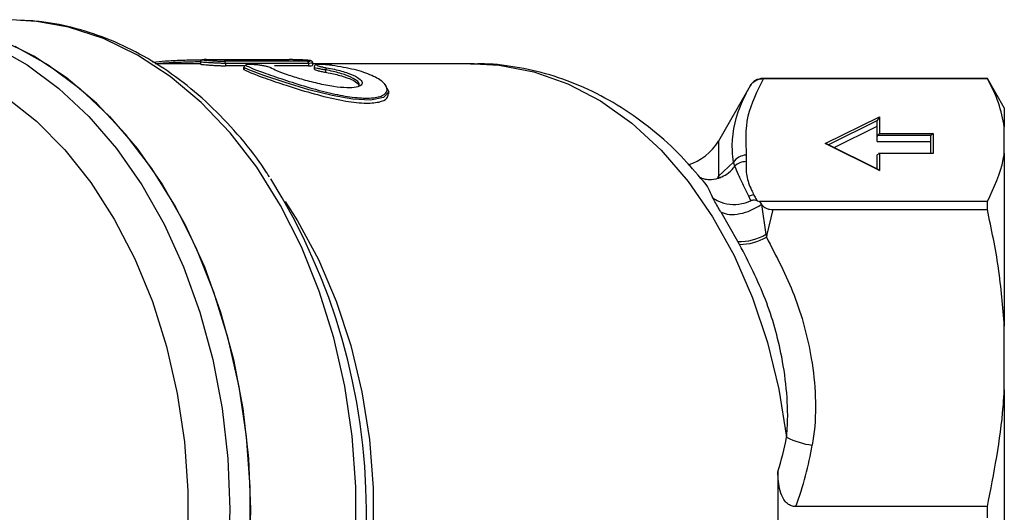
# Model space of a CAD drawing. Extents: x 106 to 300, y 47 to 278.
# Drawn here: x 209 to 242, y 152 to 169 of the extents above; entities that cross this region are included whole.
import ezdxf

# ---------------------------------------------------------------- set-up
doc = ezdxf.new("R2010")
doc.units = 0
doc.layers.get('0').update_dxf_attribs({"linetype": 'CONTINUOUS'})

msp = doc.modelspace()

# ---------------------------------------------------------------- linework, layer by layer
at = {"color": 7, "linetype": 'CONTINUOUS'}
for p, q in [((215.142, 167.81), (215.095, 167.81)), ((214.939, 167.669), (213.406, 167.669)), ((214.939, 167.731), (214.939, 167.658)), ((215.795, 167.683), (215.795, 167.601)), ((216.403, 167.552), (216.403, 167.486)), ((216.418, 167.539), (216.409, 167.552)), ((216.409, 167.486), (216.418, 167.472)), ((216.418, 167.539), (216.418, 167.472)), ((218.616, 167.684), (218.616, 167.603)), ((218.761, 167.616), (218.761, 167.695)), ((224.25, 167.669), (218.761, 167.669)), ((218.812, 167.554), (218.812, 167.488)), ((219.196, 167.461), (219.196, 167.38)), ((241.709, 167.169), (234.075, 167.169)), ((234.075, 167.168), (234.096, 167.168)), ((234.096, 167.168), (241.709, 167.168)), ((242.286, 166.169), (241.709, 167.169)), ((241.709, 167.168), (241.709, 167.169)), ((233.642, 166.919), (232.559, 165.044)), ((233.642, 166.918), (233.642, 166.919)), ((221.349, 166.645), (221.349, 166.73)), ((242.286, 166.169), (242.286, 165.524)), ((236.188, 164.958), (238.039, 165.871)), ((237.967, 165.738), (238.039, 165.871)), ((238.039, 165.871), (238.039, 165.299)), ((236.493, 164.821), (237.964, 165.548)), ((237.964, 165.717), (237.967, 165.738)), ((237.964, 165.199), (237.964, 165.717)), ((242.286, 164.628), (242.286, 165.524)), ((237.97, 165.23), (237.964, 165.199)), ((237.964, 165.03), (237.964, 165.199)), ((238.039, 165.299), (237.97, 165.23)), ((239.792, 165.23), (237.97, 165.23)), ((238.039, 165.299), (239.861, 165.299)), ((239.786, 165.199), (239.792, 165.23)), ((239.786, 164.621), (239.786, 165.199)), ((239.861, 165.299), (239.792, 165.23)), ((239.861, 165.299), (239.861, 164.616)), ((238.039, 164.044), (236.188, 164.958)), ((236.241, 164.946), (236.188, 164.958)), ((237.997, 164.079), (236.241, 164.946)), ((237.964, 165.03), (239.786, 165.03)), ((233.508, 164.563), (233.501, 164.342)), ((238.039, 164.616), (237.964, 164.575)), ((237.964, 164.095), (237.964, 164.575)), ((239.832, 164.621), (238.011, 164.621)), ((239.861, 164.616), (238.039, 164.616)), ((238.039, 164.616), (238.039, 164.044)), ((239.861, 164.616), (239.832, 164.621)), ((242.286, 164.628), (242.286, 158.744)), ((232.559, 163.849), (233.075, 164.321)), ((233.118, 164.187), (233.075, 164.321)), ((232.572, 163.777), (232.626, 163.804)), ((237.997, 164.079), (238.039, 164.044)), ((233.669, 163.013), (233.594, 163.164)), ((233.884, 163.007), (233.953, 162.984)), ((233.953, 162.984), (234.028, 162.886)), ((241.709, 162.984), (233.953, 162.984)), ((234.028, 162.886), (234.176, 161.87)), ((241.709, 162.711), (241.709, 162.984)), ((233.225, 161.623), (232.65, 162.619)), ((234.407, 162.711), (234.213, 161.864)), ((234.407, 162.711), (241.709, 162.711)), ((234.176, 161.87), (234.191, 161.775)), ((234.213, 161.864), (234.191, 161.775)), ((233.28, 161.528), (233.225, 161.623)), ((242.286, 156.579), (242.286, 158.744)), ((242.286, 156.579), (242.286, 148.258)), ((234.579, 153.792), (234.579, 151.045)), ((241.709, 152.612), (235.198, 152.612)), ((241.709, 152.226), (241.709, 152.612))]:
    msp.add_line(p, q, dxfattribs=at)
at = {"color": 8, "linetype": 'CONTINUOUS'}
for p, q in [((234.075, 167.169), (234.075, 167.168)), ((237.967, 165.738), (236.302, 164.916)), ((232.559, 165.044), (232.559, 163.849)), ((232.536, 163.786), (232.559, 163.849))]:
    msp.add_line(p, q, dxfattribs=at)
at = {"color": 7, "linetype": 'CONTINUOUS', "flags": 128}
for points in [[(220.229, 151.553), (220.229, 153.285), (220.103, 155.008), (219.851, 156.703), (219.477, 158.353), (218.984, 159.939), (218.379, 161.445), (217.666, 162.854), (216.855, 164.151), (215.952, 165.323), (214.97, 166.357), (213.917, 167.242), (212.805, 167.968), (211.645, 168.528), (210.452, 168.916), (209.236, 169.127), (208.401, 169.169)], [(216.633, 151.557), (216.633, 153.281), (216.508, 154.996), (216.259, 156.684), (215.888, 158.326), (215.4, 159.906), (214.8, 161.407), (214.093, 162.812), (213.289, 164.107), (212.394, 165.279), (211.419, 166.314), (210.374, 167.202), (209.27, 167.933), (208.119, 168.5)], [(208.624, 168.274), (209.757, 167.635), (210.837, 166.834), (211.853, 165.881), (212.794, 164.784), (213.651, 163.557), (214.414, 162.212), (215.075, 160.763), (215.627, 159.225), (216.065, 157.615), (216.383, 155.951), (216.578, 154.248), (216.649, 152.527), (216.594, 150.804)], [(221.192, 166.975), (221.216, 166.961), (221.349, 166.715), (221.173, 166.521), (220.73, 166.437), (220.125, 166.468), (219.418, 166.591), (218.634, 166.787), (217.822, 167.029), (217.097, 167.27), (216.586, 167.46), (216.418, 167.539), (216.418, 167.539)]]:
    msp.add_lwpolyline(points, dxfattribs=at)
at = {"color": 8, "linetype": 'CONTINUOUS', "flags": 128}
for points in [[(207.917, 168.274), (209.05, 167.635), (210.13, 166.834), (211.146, 165.881), (212.087, 164.784), (212.944, 163.557), (213.707, 162.212), (214.368, 160.763), (214.92, 159.225), (215.358, 157.615), (215.676, 155.951), (215.871, 154.248), (215.942, 152.527), (215.887, 150.804)], [(224.25, 167.669), (225.103, 167.621), (226.281, 167.396), (227.434, 166.989), (228.549, 166.405), (229.612, 165.651), (230.609, 164.736), (231.529, 163.671), (232.36, 162.47), (233.093, 161.146), (233.719, 159.716), (234.23, 158.198), (234.619, 156.61), (234.882, 154.97)], [(208.328, 166.537), (209.361, 165.715), (210.326, 164.742), (211.213, 163.63), (212.012, 162.39), (212.712, 161.038), (213.307, 159.588), (213.79, 158.057), (214.155, 156.461), (214.398, 154.82), (214.516, 153.152), (214.508, 151.476), (214.374, 149.81), (214.116, 148.174), (213.736, 146.586), (213.239, 145.064), (212.63, 143.625), (211.917, 142.286), (211.107, 141.062), (210.21, 139.966), (209.235, 139.012), (208.194, 138.209)], [(217.821, 162.989), (218.24, 162.334), (218.954, 161.016), (219.562, 159.597), (220.057, 158.092), (220.434, 156.52), (220.688, 154.899), (220.815, 153.249), (220.815, 151.589), (220.688, 149.939), (220.434, 148.318), (220.057, 146.746), (219.562, 145.241), (218.954, 143.821), (218.24, 142.503), (217.821, 141.849)]]:
    msp.add_lwpolyline(points, dxfattribs=at)
at = {"color": 7, "linetype": 'CONTINUOUS'}
for centre, radius, start, end in [((215.726, 167.691), 0.0697, 353.2548, 72.7089), ((216.494, 167.537), 0.0763, 86.0768, 178.3899), ((217.32, 167.464), 0.0692, 46.6017, 84.2971), ((218.546, 167.692), 0.0696, 353.2425, 72.7696), ((219.322, 167.456), 0.127, 141.3978, 177.5072), ((234.075, 166.669), 0.5, 90, 150), ((231.044, 165.919), 1.75, 286.0934, 330), ((233.514, 164.043), 0.52, 90.7229, 147.6386), ((233.48, 163.843), 0.499, 87.568, 136.4246), ((199.169, 152.413), 21.418, 328.531, 31.989), ((233.811, 162.669), 0.541, 94.4903, 113.6628), ((233.277, 163.378), 1.755, 268.318, 300.8244), ((233.284, 163.318), 1.79, 269.8933, 300.459), ((233.748, 159.276), 2.629, 79.8031, 80.6232), ((236.124, 157.444), 2.768, 243.3496, 262.3128)]:
    msp.add_arc(centre, radius, start, end, dxfattribs=at)
for centre, major_axis, ratio, start_param, end_param in [((317.242, 152.569), (3063.222, 0), 0.004978, 1.603213, 1.604134), ((489.581, 152.569), (3063.222, 0), 0.004978, 1.659386, 1.66031), ((489.635, 152.569), (3063.275, 0), 0.004954, 1.659386, 1.66031), ((504.774, 152.419), (3078.414, 0), 0.004954, 1.6646, 1.664808), ((504.774, 152.419), (3078.414, 0), 0.004954, 1.663887, 1.664264), ((211.604, 152.419), (23.114, 6.897), 0.588427, 5.904047, 5.981946), ((211.604, 151.94), (23.865, 7.585), 0.614014, 5.84624, 5.973615)]:
    msp.add_ellipse(centre, major_axis=major_axis, ratio=ratio, start_param=start_param, end_param=end_param, dxfattribs=at)
for points, knots in [([(217.288, 163.822), (217.182, 163.987), (216.812, 164.56), (216.09, 165.427), (215.133, 166.408), (214.104, 167.249), (213.02, 167.947), (211.891, 168.497), (210.73, 168.883), (209.701, 169.104), (209.061, 169.13), (208.819, 169.14)], [0, 0, 0, 0, 0.050957, 0.177033, 0.302941, 0.428539, 0.553663, 0.678161, 0.801939, 0.925009, 1, 1, 1, 1]), ([(213.321, 167.723), (213.461, 167.739), (213.762, 167.772), (214.283, 167.796), (214.735, 167.807), (214.951, 167.808), (215.026, 167.808)], [0, 0, 0, 0, 0.25616, 0.549291, 0.842159, 1, 1, 1, 1]), ([(215.095, 167.81), (215.079, 167.81), (215.046, 167.81), (215.022, 167.808), (215.008, 167.807), (214.991, 167.803), (214.976, 167.796), (214.959, 167.783), (214.945, 167.762), (214.938, 167.743), (214.94, 167.732), (214.94, 167.731)], [0, 0, 0, 0, 0.211526, 0.469724, 0.646527, 0.702489, 0.756274, 0.824169, 0.901459, 0.984878, 1, 1, 1, 1]), ([(215.14, 167.81), (215.129, 167.81), (215.111, 167.81), (215.099, 167.81), (215.095, 167.81)], [0, 0, 0, 0, 0.591695, 1, 1, 1, 1]), ([(218.508, 167.795), (218.502, 167.795), (218.461, 167.799), (218.357, 167.803), (218.214, 167.808), (218.071, 167.81), (217.997, 167.811), (217.96, 167.811)], [0, 0, 0, 0, 0.04187, 0.282007, 0.521685, 0.760964, 1, 1, 1, 1]), ([(214.939, 167.732), (214.902, 167.732), (214.717, 167.731), (214.294, 167.72), (213.826, 167.702), (213.579, 167.677), (213.501, 167.669)], [0, 0, 0, 0, 0.090737, 0.460336, 0.829644, 1, 1, 1, 1]), ([(214.946, 167.658), (214.946, 167.657), (214.946, 167.654), (215.011, 167.647), (215.124, 167.637), (215.275, 167.625), (215.444, 167.614), (215.613, 167.605), (215.729, 167.602), (215.782, 167.601), (215.795, 167.601)], [0, 0, 0, 0, 0.0972947, 0.2400249, 0.3829045, 0.5260535, 0.6694314, 0.8127356, 0.955587, 1, 1, 1, 1]), ([(216.418, 167.472), (216.513, 167.427), (216.702, 167.336), (217.297, 167.124), (218.05, 166.872), (218.918, 166.611), (219.784, 166.406), (220.522, 166.315), (221.034, 166.353), (221.318, 166.474), (221.322, 166.593), (221.324, 166.645)], [0, 0, 0, 0, 0.115609, 0.231111, 0.349571, 0.472419, 0.595289, 0.710678, 0.817067, 0.921416, 1, 1, 1, 1]), ([(217.327, 167.533), (217.323, 167.536), (217.305, 167.547), (217.245, 167.568), (217.134, 167.594), (216.999, 167.617), (216.854, 167.634), (216.717, 167.644), (216.6, 167.647), (216.519, 167.643), (216.478, 167.632), (216.492, 167.62), (216.499, 167.613)], [0, 0, 0, 0, 0.037195, 0.147217, 0.25608, 0.363432, 0.469484, 0.574777, 0.680021, 0.785969, 0.892918, 1, 1, 1, 1]), ([(216.499, 167.613), (216.548, 167.588), (216.684, 167.518), (217.134, 167.349), (217.838, 167.107), (218.634, 166.858), (219.415, 166.652), (220.13, 166.52), (220.743, 166.486), (221.178, 166.576), (221.343, 166.776), (221.21, 167.03), (220.811, 167.275), (220.203, 167.482), (219.681, 167.571), (219.419, 167.616)], [0, 0, 0, 0, 0.047078, 0.130473, 0.214925, 0.295823, 0.370819, 0.441969, 0.514526, 0.593166, 0.676913, 0.760798, 0.841845, 0.920912, 1, 1, 1, 1]), ([(219.223, 167.535), (219.316, 167.518), (219.587, 167.468), (219.979, 167.359), (220.304, 167.21), (220.456, 167.063), (220.436, 166.942), (220.259, 166.864), (219.933, 166.843), (219.474, 166.888), (218.93, 166.996), (218.378, 167.142), (217.894, 167.294), (217.51, 167.432), (217.388, 167.5), (217.327, 167.533)], [0, 0, 0, 0, 0.042949, 0.126326, 0.209788, 0.290202, 0.366172, 0.439232, 0.513042, 0.591024, 0.673338, 0.756976, 0.839135, 0.919559, 1, 1, 1, 1]), ([(218.761, 167.695), (218.761, 167.696), (218.762, 167.706), (218.756, 167.724), (218.744, 167.744), (218.73, 167.757), (218.716, 167.765), (218.701, 167.772), (218.669, 167.78), (218.615, 167.788), (218.535, 167.793), (218.508, 167.795)], [0, 0, 0, 0, 0.004411, 0.068657, 0.120916, 0.168372, 0.2154, 0.274439, 0.389705, 0.793856, 1, 1, 1, 1]), ([(218.616, 167.603), (218.65, 167.603), (218.72, 167.604), (218.763, 167.61), (218.756, 167.615), (218.755, 167.616)], [0, 0, 0, 0, 0.430035, 0.860035, 1, 1, 1, 1]), ([(219.421, 167.616), (219.369, 167.622), (219.262, 167.637), (219.102, 167.648), (218.965, 167.65), (218.899, 167.644), (218.851, 167.628), (218.823, 167.6), (218.811, 167.574), (218.813, 167.558), (218.813, 167.554)], [0, 0, 0, 0, 0.185775, 0.38745, 0.587706, 0.799915, 0.887425, 0.935329, 0.98256, 1, 1, 1, 1]), ([(218.817, 167.488), (218.818, 167.483), (218.819, 167.473), (218.887, 167.448), (219.002, 167.418), (219.116, 167.394), (219.183, 167.382), (219.196, 167.38)], [0, 0, 0, 0, 0.181026, 0.431667, 0.685536, 0.942078, 1, 1, 1, 1]), ([(219.419, 167.616), (219.406, 167.618), (219.347, 167.626), (219.237, 167.638), (219.102, 167.647), (218.991, 167.649), (218.916, 167.644), (218.887, 167.631), (218.907, 167.612), (218.976, 167.588), (219.085, 167.561), (219.177, 167.544), (219.223, 167.535)], [0, 0, 0, 0, 0.0300751, 0.1359715, 0.2412303, 0.3465684, 0.4527321, 0.5603273, 0.6695283, 0.7797769, 0.8899173, 1, 1, 1, 1]), ([(231.966, 163.772), (231.712, 164.064), (231.158, 164.705), (230.2, 165.539), (229.129, 166.289), (228.002, 166.881), (226.838, 167.317), (225.652, 167.577), (224.744, 167.687), (224.24, 167.658), (224.133, 167.652)], [0, 0, 0, 0, 0.121617, 0.265942, 0.408965, 0.550289, 0.689705, 0.827273, 0.963331, 1, 1, 1, 1]), ([(220.331, 166.95), (220.335, 166.964), (220.353, 167.018), (220.214, 167.139), (219.915, 167.286), (219.541, 167.395), (219.283, 167.445), (219.196, 167.461)], [0, 0, 0, 0, 0.087321, 0.340502, 0.603015, 0.86504, 1, 1, 1, 1]), ([(219.196, 167.38), (219.227, 167.375), (219.42, 167.34), (219.756, 167.262), (220.107, 167.132), (220.298, 167.015), (220.321, 166.953), (220.328, 166.934)], [0, 0, 0, 0, 0.052693, 0.321035, 0.595505, 0.877603, 1, 1, 1, 1]), ([(234.096, 167.168), (233.88, 166.741), (233.444, 165.881), (233.486, 165.005), (233.508, 164.563)], [0, 0, 0, 0, 0.495394, 1, 1, 1, 1]), ([(233.642, 166.918), (233.642, 166.92), (233.674, 166.973), (233.753, 167.063), (233.905, 167.151), (234.018, 167.162), (234.075, 167.168)], [0, 0, 0, 0, 0.009238, 0.359036, 0.679409, 1, 1, 1, 1]), ([(242.286, 165.524), (242.234, 165.799), (242.128, 166.352), (241.849, 166.895), (241.709, 167.168)], [0, 0, 0, 0, 0.498282, 1, 1, 1, 1]), ([(233.075, 164.321), (233.06, 164.449), (232.986, 165.09), (233.148, 165.965), (233.523, 166.69), (233.642, 166.918)], [0, 0, 0, 0, 0.1456395, 0.7300898, 1, 1, 1, 1]), ([(241.709, 162.984), (241.936, 163.46), (242.196, 164.005), (242.276, 164.558), (242.286, 164.628)], [0, 0, 0, 0, 0.8733, 1, 1, 1, 1]), ([(233.594, 163.164), (233.533, 163.289), (233.409, 163.541), (233.239, 163.912), (233.158, 164.095), (233.118, 164.187)], [0, 0, 0, 0, 0.325586, 0.662001, 1, 1, 1, 1]), ([(233.501, 164.342), (233.5, 164.181), (233.497, 163.857), (233.634, 163.479), (233.741, 163.264), (233.769, 163.208)], [0, 0, 0, 0, 0.422327, 0.851598, 1, 1, 1, 1]), ([(232.623, 163.809), (232.572, 163.785), (232.422, 163.716), (232.19, 163.722), (232.037, 163.756), (231.952, 163.797), (231.957, 163.796), (231.959, 163.796)], [0, 0, 0, 0, 0.1185057, 0.3428019, 0.5329293, 0.7522912, 1, 1, 1, 1]), ([(232.634, 163.798), (232.636, 163.8), (232.653, 163.812), (232.609, 163.793), (232.572, 163.778)], [0, 0, 0, 0, 0.146598, 1, 1, 1, 1]), ([(232.65, 162.619), (232.628, 162.656), (232.526, 162.833), (232.435, 162.994), (232.363, 163.121)], [0, 0, 0, 0, 0.211856, 1, 1, 1, 1]), ([(232.363, 163.121), (232.365, 163.119), (232.427, 163.072), (232.604, 162.966), (232.939, 162.878), (233.328, 162.89), (233.565, 162.975), (233.669, 163.013)], [0, 0, 0, 0, 0.006228, 0.187538, 0.48097, 0.770992, 1, 1, 1, 1]), ([(233.769, 163.208), (233.782, 163.183), (233.818, 163.116), (233.859, 163.049), (233.884, 163.007)], [0, 0, 0, 0, 0.368712, 1, 1, 1, 1]), ([(233.884, 163.007), (233.853, 163.016), (233.806, 163.029), (233.738, 163.031), (233.696, 163.024), (233.675, 163.015), (233.669, 163.013)], [0, 0, 0, 0, 0.477555, 0.728046, 0.922192, 1, 1, 1, 1]), ([(234.028, 162.886), (234.034, 162.879), (234.077, 162.833), (234.16, 162.768), (234.291, 162.718), (234.371, 162.713), (234.407, 162.711)], [0, 0, 0, 0, 0.0773918, 0.4949948, 0.76945, 1, 1, 1, 1]), ([(242.286, 158.744), (242.234, 159.408), (242.128, 160.741), (241.849, 162.053), (241.709, 162.711)], [0, 0, 0, 0, 0.498282, 1, 1, 1, 1]), ([(234.191, 161.775), (234.53, 161.126), (235.217, 159.81), (235.711, 157.952), (235.888, 156.335), (235.856, 155.344), (235.769, 154.802), (235.753, 154.701)], [0, 0, 0, 0, 0.294005, 0.596556, 0.775881, 0.95837, 1, 1, 1, 1]), ([(234.882, 154.97), (234.889, 155.063), (234.93, 155.566), (234.908, 156.486), (234.695, 157.972), (234.215, 159.698), (233.594, 160.913), (233.28, 161.528)], [0, 0, 0, 0, 0.040526, 0.218467, 0.399075, 0.696007, 1, 1, 1, 1]), ([(241.709, 152.612), (241.933, 153.741), (242.194, 155.056), (242.275, 156.389), (242.286, 156.579)], [0, 0, 0, 0, 0.857665, 1, 1, 1, 1]), ([(235.198, 152.612), (235.146, 152.617), (235.042, 152.626), (234.895, 152.713), (234.752, 152.883), (234.612, 153.251), (234.593, 153.574), (234.579, 153.792)], [0, 0, 0, 0, 0.10501, 0.21026, 0.339562, 0.553176, 1, 1, 1, 1])]:
    msp.add_open_spline(points, degree=3, knots=knots, dxfattribs=at)
at = {"color": 8, "linetype": 'CONTINUOUS'}
for points, knots in [([(215.095, 167.81), (215.074, 167.81), (215.028, 167.809), (215.009, 167.806), (215.033, 167.801), (215.105, 167.793), (215.214, 167.784), (215.349, 167.774), (215.494, 167.765), (215.636, 167.759), (215.709, 167.758), (215.746, 167.758)], [0, 0, 0, 0, 0.088733, 0.202458, 0.316539, 0.430967, 0.545514, 0.65979, 0.773507, 0.886806, 1, 1, 1, 1]), ([(215.795, 167.683), (215.751, 167.683), (215.665, 167.684), (215.498, 167.691), (215.328, 167.699), (215.17, 167.709), (215.042, 167.718), (214.956, 167.726), (214.945, 167.729), (214.94, 167.731)], [0, 0, 0, 0, 0.142461, 0.284882, 0.427564, 0.570719, 0.714121, 0.857452, 1, 1, 1, 1]), ([(218.567, 167.759), (218.577, 167.759), (218.62, 167.759), (218.674, 167.762), (218.699, 167.769), (218.673, 167.778), (218.609, 167.788), (218.539, 167.793), (218.508, 167.795)], [0, 0, 0, 0, 0.060265, 0.2541378, 0.4488203, 0.6439445, 0.8390628, 1, 1, 1, 1]), ([(218.761, 167.695), (218.761, 167.695), (218.77, 167.692), (218.737, 167.687), (218.678, 167.685), (218.628, 167.684), (218.616, 167.684)], [0, 0, 0, 0, 0.002129, 0.4345728, 0.8658731, 1, 1, 1, 1]), ([(219.196, 167.461), (219.141, 167.47), (219.033, 167.487), (218.907, 167.514), (218.825, 167.538), (218.818, 167.549), (218.814, 167.554)], [0, 0, 0, 0, 0.256833, 0.513589, 0.770911, 1, 1, 1, 1]), ([(232.626, 163.804), (232.701, 163.837), (232.873, 163.913), (233.027, 164.065), (233.105, 164.169), (233.118, 164.187)], [0, 0, 0, 0, 0.390135, 0.894757, 1, 1, 1, 1]), ([(232.363, 163.121), (232.362, 163.125), (232.282, 163.33), (232.168, 163.571), (231.992, 163.742), (231.963, 163.77)], [0, 0, 0, 0, 0.017162, 0.839274, 1, 1, 1, 1])]:
    msp.add_open_spline(points, degree=3, knots=knots, dxfattribs=at)
at = {"color": 7, "linetype": 'CONTINUOUS'}
msp.add_open_spline([(232.65, 162.619), (232.742, 162.589), (232.926, 162.529), (233.289, 162.56), (233.673, 162.674), (233.909, 162.815), (234.028, 162.886)], degree=3, dxfattribs=at)

doc.saveas('drawing.dxf')
